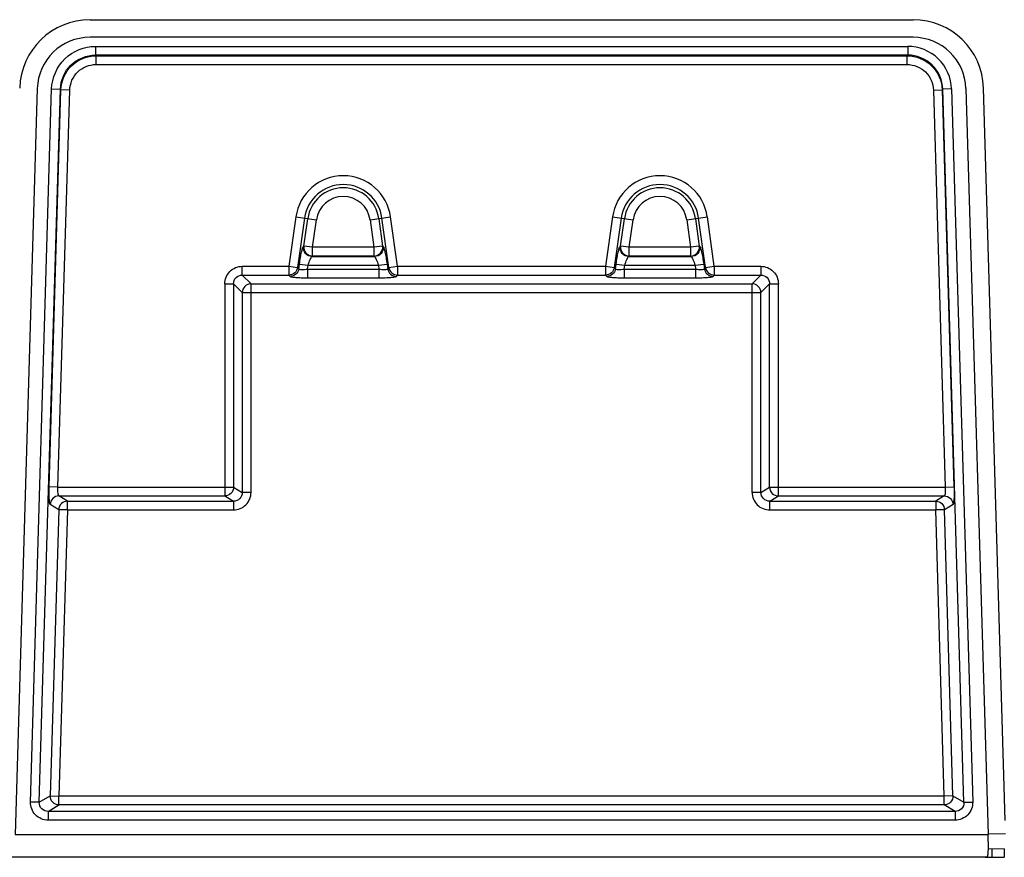
# Model space of a CAD drawing. Units: millimetres. Extents: x 0 to 1189, y 0 to 841.
# Drawn here: x 325 to 336, y 247 to 256 of the extents above; entities that cross this region are included whole.
import ezdxf

# ---------------------------------------------------------------- set-up
doc = ezdxf.new("R2010")
doc.units = ezdxf.units.MM
doc.header["$LTSCALE"] = 65.395
doc.layers.add('3_ALL_AXES', color=7, linetype='CONTINUOUS')
doc.layers.add('7_ALL_FEATURES', color=7, linetype='CONTINUOUS')

msp = doc.modelspace()

# ---------------------------------------------------------------- linework, layer by layer
at = {"layer": '3_ALL_AXES', "color": 7, "linetype": 'Continuous'}
for p, q in [((325.688, 256.4874), (335.0457, 256.4874)), ((335.0457, 256.2874), (325.688, 256.2874)), ((325.7496, 256.1841), (334.9841, 256.1841)), ((334.9841, 256.1841), (334.9841, 256.0845)), ((334.9841, 256.0845), (325.7496, 256.0845)), ((335.482, 255.7008), (335.3824, 255.6979)), ((335.6454, 255.7052), (335.897, 247.2298)), ((336.0929, 247.3895), (335.8453, 255.7111)), ((335.8968, 247.2355), (336.0967, 247.2415)), ((335.8968, 247.0688), (336.0844, 247.0667)), ((335.9383, 247.0698), (335.9383, 246.9698)), ((336.0803, 247.0667), (336.0803, 246.9698)), ((335.8644, 246.9698), (336.0803, 246.9698))]:
    msp.add_line(p, q, dxfattribs=at)
for centre, radius, start, end in [((335.0457, 255.6874), 0.8, 1.7, 90), ((335.0457, 255.6874), 0.6, 1.7, 90), ((332.8984, 247.1452), 2.9997, 0.0207, 1.61552)]:
    msp.add_arc(centre, radius, start, end, dxfattribs=at)
for points, knots in [([(335.482, 255.7008), (335.4783, 255.8256), (335.3689, 256.0824), (335.1089, 256.1841), (334.9841, 256.1841)], [0, 0, 0, 0, 0.4999959, 1, 1, 1, 1]), ([(335.3824, 255.6979), (335.3796, 255.7977), (335.2924, 256.0036), (335.084, 256.0847), (334.9841, 256.0845)], [0, 0, 0, 0, 0.4999959, 1, 1, 1, 1]), ([(335.8965, 247.0596), (335.8959, 247.047), (335.8948, 247.0252), (335.8917, 246.9959), (335.8889, 246.9804), (335.8851, 246.9698), (335.8826, 246.9698)], [0, 0, 0, 0, 0.4131474, 0.7235616, 0.9189608, 1, 1, 1, 1]), ([(335.8982, 247.1463), (335.8982, 247.1385), (335.898, 247.1096), (335.8974, 247.0807), (335.8965, 247.0596)], [0, 0, 0, 0, 0.2696114, 1, 1, 1, 1])]:
    msp.add_open_spline(points, degree=3, knots=knots, dxfattribs=at)
at = {"layer": '7_ALL_FEATURES', "color": 7, "linetype": 'Continuous'}
for p, q in [((325.7496, 256.1841), (325.7496, 256.0845)), ((325.7496, 256.0845), (325.7561, 256.0778)), ((325.7561, 255.9781), (325.7561, 256.0778)), ((325.7561, 256.0778), (334.9775, 256.0778)), ((334.9841, 256.0845), (334.9775, 256.0778)), ((334.9775, 255.9781), (334.9775, 256.0778)), ((325.7561, 255.9781), (334.9775, 255.9781)), ((325.0882, 255.7052), (324.8367, 247.2298)), ((325.0112, 247.5973), (325.2517, 255.7008)), ((325.1107, 247.5944), (325.3513, 255.6979)), ((325.2239, 251.1786), (325.3578, 255.6911)), ((325.2517, 255.7008), (325.3513, 255.6979)), ((325.3235, 251.1756), (325.4574, 255.6881)), ((325.3513, 255.6979), (325.3578, 255.6911)), ((325.4574, 255.6881), (325.3578, 255.6911)), ((335.2763, 255.6881), (335.3758, 255.6911)), ((335.2763, 255.6881), (335.4102, 251.1756)), ((335.3824, 255.6979), (335.3758, 255.6911)), ((335.3758, 255.6911), (335.5098, 251.1786)), ((335.6229, 247.5944), (335.3824, 255.6979)), ((335.482, 255.7008), (335.7225, 247.5973)), ((328.028, 254.2455), (327.9493, 253.6856)), ((328.028, 254.2455), (328.2615, 254.2127)), ((328.1267, 254.2316), (328.048, 253.6718)), ((328.1191, 253.9153), (328.1628, 254.2265)), ((328.2177, 253.9014), (328.2615, 254.2127)), ((328.8722, 254.2127), (329.1057, 254.2455)), ((328.8722, 254.2127), (328.9159, 253.9014)), ((328.9709, 254.2265), (329.0146, 253.9153)), ((329.0857, 253.6718), (329.007, 254.2316)), ((329.1843, 253.6856), (329.1057, 254.2455)), ((331.628, 254.2455), (331.5493, 253.6856)), ((331.628, 254.2455), (331.8615, 254.2127)), ((331.7267, 254.2316), (331.648, 253.6718)), ((331.7191, 253.9153), (331.7628, 254.2265)), ((331.8177, 253.9014), (331.8615, 254.2127)), ((332.4722, 254.2127), (332.7057, 254.2455)), ((332.4722, 254.2127), (332.5159, 253.9014)), ((332.5709, 254.2265), (332.6146, 253.9153)), ((332.6857, 253.6718), (332.607, 254.2316)), ((332.7843, 253.6856), (332.7057, 254.2455)), ((328.1133, 253.9102), (328.1191, 253.9153)), ((328.2177, 253.9014), (328.1191, 253.9153)), ((328.2177, 253.8018), (328.2177, 253.9014)), ((328.9159, 253.9014), (328.2177, 253.9014)), ((329.0146, 253.9153), (328.9159, 253.9014)), ((328.9159, 253.9014), (328.9159, 253.8018)), ((329.0204, 253.9102), (329.0146, 253.9153)), ((331.7133, 253.9102), (331.7191, 253.9153)), ((331.8177, 253.9014), (331.7191, 253.9153)), ((331.8177, 253.8018), (331.8177, 253.9014)), ((332.5159, 253.9014), (331.8177, 253.9014)), ((332.6146, 253.9153), (332.5159, 253.9014)), ((332.5159, 253.9014), (332.5159, 253.8018)), ((332.6204, 253.9102), (332.6146, 253.9153)), ((328.2119, 253.7968), (328.2177, 253.8018)), ((328.2119, 253.7968), (328.9217, 253.7968)), ((328.9159, 253.8018), (328.2177, 253.8018)), ((328.9217, 253.7968), (328.9159, 253.8018)), ((331.8119, 253.7968), (331.8177, 253.8018)), ((331.8119, 253.7968), (332.5217, 253.7968)), ((332.5159, 253.8018), (331.8177, 253.8018)), ((332.5217, 253.7968), (332.5159, 253.8018)), ((327.4192, 253.586), (327.4192, 253.6856)), ((327.4192, 253.6856), (327.9493, 253.6856)), ((327.9493, 253.6856), (327.9493, 253.586)), ((327.9493, 253.6856), (328.048, 253.6718)), ((328.048, 253.6718), (328.0615, 253.6562)), ((328.0615, 253.6562), (328.0692, 253.711)), ((328.0692, 253.711), (328.1678, 253.6971)), ((328.1618, 253.6541), (328.1678, 253.6971)), ((328.1618, 253.6541), (328.1618, 253.5545)), ((328.1618, 253.6541), (328.9719, 253.6541)), ((328.1678, 253.6971), (328.9659, 253.6971)), ((328.9659, 253.6971), (329.0645, 253.711)), ((328.9659, 253.6971), (328.9719, 253.6541)), ((328.9719, 253.6541), (328.9719, 253.5545)), ((329.0645, 253.711), (329.0722, 253.6562)), ((329.0722, 253.6562), (329.0857, 253.6718)), ((329.0857, 253.6718), (329.1843, 253.6856)), ((329.1843, 253.6856), (329.1843, 253.586)), ((329.1843, 253.6856), (331.5493, 253.6856)), ((331.5493, 253.6856), (331.5493, 253.586)), ((331.5493, 253.6856), (331.648, 253.6718)), ((331.648, 253.6718), (331.6615, 253.6562)), ((331.6615, 253.6562), (331.6692, 253.711)), ((331.6692, 253.711), (331.7678, 253.6971)), ((331.7618, 253.6541), (331.7678, 253.6971)), ((331.7618, 253.6541), (331.7618, 253.5545)), ((331.7618, 253.6541), (332.5719, 253.6541)), ((331.7678, 253.6971), (332.5659, 253.6971)), ((332.5659, 253.6971), (332.6645, 253.711)), ((332.5659, 253.6971), (332.5719, 253.6541)), ((332.5719, 253.6541), (332.5719, 253.5545)), ((332.6645, 253.711), (332.6722, 253.6562)), ((332.6722, 253.6562), (332.6857, 253.6718)), ((332.6857, 253.6718), (332.7843, 253.6856)), ((332.7843, 253.6856), (332.7843, 253.586)), ((332.7843, 253.6856), (333.3145, 253.6856)), ((333.3145, 253.6856), (333.3145, 253.586)), ((327.5187, 253.4865), (327.4192, 253.586)), ((327.4192, 253.586), (327.9493, 253.586)), ((327.9493, 253.586), (327.9628, 253.5705)), ((328.1618, 253.5545), (328.9719, 253.5545)), ((329.1709, 253.5705), (329.1843, 253.586)), ((329.1843, 253.586), (331.5493, 253.586)), ((331.5493, 253.586), (331.5628, 253.5705)), ((331.7618, 253.5545), (332.5719, 253.5545)), ((332.7709, 253.5705), (332.7843, 253.586)), ((332.7843, 253.586), (333.3145, 253.586)), ((333.3145, 253.586), (333.215, 253.4865)), ((327.2199, 253.4864), (327.2199, 251.0757)), ((327.2199, 253.4864), (327.3196, 253.4864)), ((327.3196, 253.4864), (327.3196, 251.1756)), ((327.4191, 253.3869), (327.3196, 253.4864)), ((327.5187, 251.116), (327.5187, 253.4865)), ((327.5187, 253.4865), (333.215, 253.4865)), ((333.215, 251.116), (333.215, 253.4865)), ((333.4141, 253.4864), (333.3146, 253.3869)), ((333.4141, 251.1756), (333.4141, 253.4864)), ((333.4141, 253.4864), (333.5137, 253.4864)), ((333.5137, 251.0757), (333.5137, 253.4864)), ((327.4191, 253.3869), (327.4191, 251.116)), ((327.4191, 253.3869), (333.3146, 253.3869)), ((333.3146, 251.116), (333.3146, 253.3869)), ((325.3235, 251.1756), (325.2239, 251.1786)), ((325.3235, 251.1756), (327.3196, 251.1756)), ((325.3341, 251.0757), (327.2199, 251.0757)), ((325.4313, 251.0165), (325.3341, 251.0757)), ((327.2199, 251.0757), (327.3188, 251.0165)), ((327.3196, 251.1756), (327.4191, 251.116)), ((327.5187, 251.116), (327.4191, 251.116)), ((333.3146, 251.116), (333.215, 251.116)), ((333.3146, 251.116), (333.4141, 251.1756)), ((333.4141, 251.1756), (335.4102, 251.1756)), ((333.4148, 251.0165), (333.5137, 251.0757)), ((333.5137, 251.0757), (335.3995, 251.0757)), ((335.3995, 251.0757), (335.3023, 251.0165)), ((335.4102, 251.1756), (335.5098, 251.1786)), ((325.3318, 250.9196), (325.2346, 250.9788)), ((325.4313, 250.9166), (325.4313, 251.0165)), ((325.4313, 251.0165), (327.3188, 251.0165)), ((327.3188, 251.0165), (327.3188, 250.9166)), ((333.4148, 250.9166), (333.4148, 251.0165)), ((333.4148, 251.0165), (335.3023, 251.0165)), ((335.3023, 251.0165), (335.3023, 250.9166)), ((335.4991, 250.9788), (335.4019, 250.9196)), ((325.3318, 250.9196), (325.2352, 247.6676)), ((325.4313, 250.9166), (325.3318, 250.9196)), ((325.4313, 250.9166), (325.3348, 247.6647)), ((325.4313, 250.9166), (327.3188, 250.9166)), ((333.4148, 250.9166), (335.3023, 250.9166)), ((335.4019, 250.9196), (335.3023, 250.9166)), ((335.3989, 247.6647), (335.3023, 250.9166)), ((335.4984, 247.6676), (335.4019, 250.9196)), ((325.1107, 247.5944), (325.2352, 247.6676)), ((325.2352, 247.6676), (325.3348, 247.6647)), ((325.3348, 247.5648), (325.3348, 247.6647)), ((335.3989, 247.6647), (325.3348, 247.6647)), ((335.4984, 247.6676), (335.3989, 247.6647)), ((335.3989, 247.5648), (335.3989, 247.6647)), ((335.4984, 247.6676), (335.6229, 247.5944)), ((325.1107, 247.5944), (325.0112, 247.5973)), ((325.2109, 247.4919), (325.3348, 247.5648)), ((325.2109, 247.4919), (325.2109, 247.3921)), ((335.5227, 247.4919), (325.2109, 247.4919)), ((335.3989, 247.5648), (325.3348, 247.5648)), ((335.5227, 247.4919), (335.3989, 247.5648)), ((335.5227, 247.4919), (335.5227, 247.3921)), ((335.6229, 247.5944), (335.7225, 247.5973)), ((335.5227, 247.3921), (325.2109, 247.3921)), ((324.8367, 247.2298), (335.897, 247.2298)), ((335.8826, 246.9698), (324.6533, 246.9698))]:
    msp.add_line(p, q, dxfattribs=at)
for centre, radius, start, end in [((325.688, 255.6874), 0.8, 90, 178.3), ((325.688, 255.6874), 0.6, 90, 178.3), ((328.5668, 254.1698), 0.5441, 8, 172), ((332.1668, 254.1698), 0.5441, 8, 172), ((328.5668, 254.1698), 0.4445, 8, 172), ((328.5668, 254.1698), 0.408, 8, 172), ((332.1668, 254.1698), 0.4445, 8, 172), ((332.1668, 254.1698), 0.408, 8, 172), ((328.5668, 254.1698), 0.3084, 8, 172), ((332.1668, 254.1698), 0.3084, 8, 172)]:
    msp.add_arc(centre, radius, start, end, dxfattribs=at)
for points, knots in [([(325.2517, 255.7008), (325.2554, 255.8256), (325.3648, 256.0824), (325.6247, 256.1841), (325.7496, 256.1841)], [0, 0, 0, 0, 0.4999959, 1, 1, 1, 1]), ([(325.3513, 255.6979), (325.354, 255.7977), (325.4413, 256.0036), (325.6496, 256.0847), (325.7496, 256.0845)], [0, 0, 0, 0, 0.4999959, 1, 1, 1, 1]), ([(325.3578, 255.6911), (325.361, 255.7909), (325.4488, 255.9959), (325.6563, 256.0776), (325.7561, 256.0778)], [0, 0, 0, 0, 0.4999966, 1, 1, 1, 1]), ([(334.9775, 256.0778), (335.0773, 256.0776), (335.2849, 255.9959), (335.3727, 255.7909), (335.3758, 255.6911)], [0, 0, 0, 0, 0.4999958, 1, 1, 1, 1]), ([(325.4574, 255.6881), (325.4596, 255.763), (325.5253, 255.9171), (325.6812, 255.9781), (325.7561, 255.9781)], [0, 0, 0, 0, 0.4999966, 1, 1, 1, 1]), ([(334.9775, 255.9781), (335.0524, 255.9781), (335.2084, 255.9171), (335.274, 255.763), (335.2763, 255.6881)], [0, 0, 0, 0, 0.4999958, 1, 1, 1, 1]), ([(328.0692, 253.711), (328.0726, 253.7352), (328.0798, 253.7801), (328.0906, 253.8408), (328.1024, 253.8816), (328.1078, 253.9054), (328.1133, 253.9102)], [0, 0, 0, 0, 0.3581944, 0.6692908, 0.8927431, 1, 1, 1, 1]), ([(328.1191, 253.9153), (328.1155, 253.888), (328.133, 253.8277), (328.1902, 253.802), (328.2177, 253.8018)], [0, 0, 0, 0, 0.5000005, 1, 1, 1, 1]), ([(329.0204, 253.9102), (329.0259, 253.9054), (329.0313, 253.8816), (329.0431, 253.8408), (329.0539, 253.7801), (329.0611, 253.7352), (329.0645, 253.711)], [0, 0, 0, 0, 0.1072569, 0.3307092, 0.6418056, 1, 1, 1, 1]), ([(331.6692, 253.711), (331.6726, 253.7352), (331.6798, 253.7801), (331.6906, 253.8408), (331.7024, 253.8816), (331.7078, 253.9054), (331.7133, 253.9102)], [0, 0, 0, 0, 0.3581944, 0.6692908, 0.8927431, 1, 1, 1, 1]), ([(331.7191, 253.9153), (331.7155, 253.888), (331.733, 253.8277), (331.7902, 253.802), (331.8177, 253.8018)], [0, 0, 0, 0, 0.5000005, 1, 1, 1, 1]), ([(332.6204, 253.9102), (332.6259, 253.9054), (332.6313, 253.8816), (332.6431, 253.8408), (332.6539, 253.7801), (332.6611, 253.7352), (332.6645, 253.711)], [0, 0, 0, 0, 0.1072569, 0.3307092, 0.6418056, 1, 1, 1, 1]), ([(328.1678, 253.6971), (328.1742, 253.72), (328.1842, 253.7512), (328.2004, 253.7831), (328.2078, 253.7949), (328.2119, 253.7968)], [0, 0, 0, 0, 0.648121, 0.8752678, 1, 1, 1, 1]), ([(328.9217, 253.7968), (328.9259, 253.7949), (328.9333, 253.7831), (328.9494, 253.7512), (328.9594, 253.72), (328.9659, 253.6971)], [0, 0, 0, 0, 0.1247322, 0.351879, 1, 1, 1, 1]), ([(331.7678, 253.6971), (331.7742, 253.72), (331.7842, 253.7512), (331.8004, 253.7831), (331.8078, 253.7949), (331.8119, 253.7968)], [0, 0, 0, 0, 0.648121, 0.8752678, 1, 1, 1, 1]), ([(332.5217, 253.7968), (332.5259, 253.7949), (332.5333, 253.7831), (332.5494, 253.7512), (332.5594, 253.72), (332.5659, 253.6971)], [0, 0, 0, 0, 0.1247322, 0.351879, 1, 1, 1, 1]), ([(327.2199, 253.4864), (327.2199, 253.5372), (327.2623, 253.6433), (327.3683, 253.6856), (327.4192, 253.6856)], [0, 0, 0, 0, 0.4999985, 1, 1, 1, 1]), ([(328.048, 253.6718), (328.0446, 253.6488), (328.0204, 253.6038), (327.9725, 253.5862), (327.9493, 253.586)], [0, 0, 0, 0, 0.4999996, 1, 1, 1, 1]), ([(328.0615, 253.6562), (328.0628, 253.653), (328.0759, 253.6502), (328.1073, 253.6481), (328.1391, 253.6511), (328.1618, 253.6541)], [0, 0, 0, 0, 0.1044799, 0.3257502, 1, 1, 1, 1]), ([(328.9719, 253.6541), (328.9946, 253.6511), (329.0263, 253.6481), (329.0577, 253.6502), (329.0709, 253.653), (329.0722, 253.6562)], [0, 0, 0, 0, 0.6742187, 0.8955044, 1, 1, 1, 1]), ([(329.0857, 253.6718), (329.0891, 253.6488), (329.1133, 253.6038), (329.1611, 253.5862), (329.1843, 253.586)], [0, 0, 0, 0, 0.4999993, 1, 1, 1, 1]), ([(331.648, 253.6718), (331.6446, 253.6488), (331.6204, 253.6038), (331.5725, 253.5862), (331.5493, 253.586)], [0, 0, 0, 0, 0.4999996, 1, 1, 1, 1]), ([(331.6615, 253.6562), (331.6628, 253.653), (331.6759, 253.6502), (331.7073, 253.6481), (331.7391, 253.6511), (331.7618, 253.6541)], [0, 0, 0, 0, 0.1044799, 0.3257502, 1, 1, 1, 1]), ([(332.5719, 253.6541), (332.5946, 253.6511), (332.6263, 253.6481), (332.6577, 253.6502), (332.6709, 253.653), (332.6722, 253.6562)], [0, 0, 0, 0, 0.6742187, 0.8955044, 1, 1, 1, 1]), ([(332.6857, 253.6718), (332.6891, 253.6488), (332.7133, 253.6038), (332.7611, 253.5862), (332.7843, 253.586)], [0, 0, 0, 0, 0.4999993, 1, 1, 1, 1]), ([(333.3145, 253.6856), (333.3653, 253.6856), (333.4714, 253.6433), (333.5137, 253.5372), (333.5137, 253.4864)], [0, 0, 0, 0, 0.5, 1, 1, 1, 1]), ([(327.3196, 253.4864), (327.3194, 253.5119), (327.3402, 253.5653), (327.3937, 253.5862), (327.4192, 253.586)], [0, 0, 0, 0, 0.4999985, 1, 1, 1, 1]), ([(327.9628, 253.5705), (327.9672, 253.5654), (327.9916, 253.5638), (328.0315, 253.5574), (328.0926, 253.5555), (328.1375, 253.5545), (328.1618, 253.5545)], [0, 0, 0, 0, 0.1009368, 0.3227987, 0.6369259, 1, 1, 1, 1]), ([(328.9719, 253.5545), (328.9961, 253.5545), (329.0411, 253.5555), (329.1022, 253.5574), (329.1421, 253.5638), (329.1664, 253.5654), (329.1709, 253.5705)], [0, 0, 0, 0, 0.3630421, 0.6771709, 0.8990479, 1, 1, 1, 1]), ([(331.5628, 253.5705), (331.5672, 253.5654), (331.5916, 253.5638), (331.6315, 253.5574), (331.6926, 253.5555), (331.7375, 253.5545), (331.7618, 253.5545)], [0, 0, 0, 0, 0.1009368, 0.3227987, 0.6369259, 1, 1, 1, 1]), ([(332.5719, 253.5545), (332.5961, 253.5545), (332.6411, 253.5555), (332.7022, 253.5574), (332.7421, 253.5638), (332.7664, 253.5654), (332.7709, 253.5705)], [0, 0, 0, 0, 0.3630421, 0.6771709, 0.8990479, 1, 1, 1, 1]), ([(333.3145, 253.586), (333.34, 253.5862), (333.3934, 253.5653), (333.4143, 253.5119), (333.4141, 253.4864)], [0, 0, 0, 0, 0.5, 1, 1, 1, 1]), ([(327.5187, 253.4865), (327.4933, 253.4863), (327.4407, 253.4648), (327.4193, 253.4122), (327.4191, 253.3869)], [0, 0, 0, 0, 0.4999995, 1, 1, 1, 1]), ([(333.3146, 253.3869), (333.3144, 253.4122), (333.2929, 253.4648), (333.2403, 253.4863), (333.215, 253.4865)], [0, 0, 0, 0, 0.4999995, 1, 1, 1, 1]), ([(325.2346, 250.9788), (325.2292, 250.9821), (325.2288, 251.0076), (325.2229, 251.046), (325.2229, 251.1084), (325.2232, 251.1538), (325.2239, 251.1786)], [0, 0, 0, 0, 0.0944389, 0.3139232, 0.630613, 1, 1, 1, 1]), ([(325.3341, 251.0757), (325.3092, 251.0756), (325.2574, 251.055), (325.2354, 251.0038), (325.2346, 250.9788)], [0, 0, 0, 0, 0.499577, 1, 1, 1, 1]), ([(325.3341, 251.0757), (325.3307, 251.0768), (325.3266, 251.0894), (325.3217, 251.1207), (325.3221, 251.1526), (325.3235, 251.1756)], [0, 0, 0, 0, 0.1046781, 0.3227966, 1, 1, 1, 1]), ([(327.3196, 251.1756), (327.3194, 251.1502), (327.2981, 251.0974), (327.2453, 251.0759), (327.2199, 251.0757)], [0, 0, 0, 0, 0.5004288, 1, 1, 1, 1]), ([(327.4191, 251.116), (327.4192, 251.0905), (327.3978, 251.0371), (327.3444, 251.0164), (327.3188, 251.0165)], [0, 0, 0, 0, 0.500166, 1, 1, 1, 1]), ([(327.3188, 250.9166), (327.3698, 250.9166), (327.476, 250.9589), (327.5187, 251.0651), (327.5187, 251.116)], [0, 0, 0, 0, 0.5000626, 1, 1, 1, 1]), ([(333.215, 251.116), (333.215, 251.0651), (333.2577, 250.9589), (333.3639, 250.9166), (333.4148, 250.9166)], [0, 0, 0, 0, 0.4999374, 1, 1, 1, 1]), ([(333.4148, 251.0165), (333.3893, 251.0164), (333.3359, 251.0371), (333.3145, 251.0905), (333.3146, 251.116)], [0, 0, 0, 0, 0.499834, 1, 1, 1, 1]), ([(333.4141, 251.1756), (333.4142, 251.1502), (333.4355, 251.0974), (333.4883, 251.0759), (333.5137, 251.0757)], [0, 0, 0, 0, 0.5004286, 1, 1, 1, 1]), ([(335.4102, 251.1756), (335.4116, 251.1526), (335.4119, 251.1207), (335.4071, 251.0894), (335.4029, 251.0768), (335.3995, 251.0757)], [0, 0, 0, 0, 0.6771809, 0.8953105, 1, 1, 1, 1]), ([(335.3995, 251.0757), (335.4245, 251.0756), (335.4762, 251.055), (335.4983, 251.0038), (335.4991, 250.9788)], [0, 0, 0, 0, 0.499577, 1, 1, 1, 1]), ([(335.5098, 251.1786), (335.5105, 251.1538), (335.5108, 251.1084), (335.5108, 251.046), (335.5049, 251.0076), (335.5045, 250.9821), (335.4991, 250.9788)], [0, 0, 0, 0, 0.369361, 0.6860539, 0.9055494, 1, 1, 1, 1]), ([(325.4313, 251.0165), (325.4064, 251.0164), (325.3546, 250.9957), (325.3326, 250.9446), (325.3318, 250.9196)], [0, 0, 0, 0, 0.499577, 1, 1, 1, 1]), ([(335.3023, 251.0165), (335.3273, 251.0164), (335.3791, 250.9957), (335.4011, 250.9446), (335.4019, 250.9196)], [0, 0, 0, 0, 0.499577, 1, 1, 1, 1]), ([(325.3348, 247.5648), (325.309, 247.5649), (325.2552, 247.5873), (325.2346, 247.6417), (325.2352, 247.6676)], [0, 0, 0, 0, 0.4995644, 1, 1, 1, 1]), ([(335.4984, 247.6676), (335.4991, 247.6417), (335.4785, 247.5873), (335.4247, 247.5649), (335.3989, 247.5648)], [0, 0, 0, 0, 0.5004356, 1, 1, 1, 1]), ([(325.2109, 247.3921), (325.1591, 247.3921), (325.0508, 247.436), (325.0096, 247.5455), (325.0112, 247.5973)], [0, 0, 0, 0, 0.5000659, 1, 1, 1, 1]), ([(325.2109, 247.4919), (325.185, 247.4918), (325.1305, 247.5133), (325.1099, 247.5684), (325.1107, 247.5944)], [0, 0, 0, 0, 0.4998299, 1, 1, 1, 1]), ([(335.7225, 247.5973), (335.724, 247.5455), (335.6829, 247.436), (335.5746, 247.3921), (335.5227, 247.3921)], [0, 0, 0, 0, 0.4999339, 1, 1, 1, 1]), ([(335.6229, 247.5944), (335.6238, 247.5684), (335.6032, 247.5133), (335.5487, 247.4918), (335.5227, 247.4919)], [0, 0, 0, 0, 0.5001698, 1, 1, 1, 1])]:
    msp.add_open_spline(points, degree=3, knots=knots, dxfattribs=at)
for points in [[(328.2119, 253.7968), (328.1845, 253.797), (328.1272, 253.8227), (328.1097, 253.883), (328.1133, 253.9102)], [(328.9159, 253.8018), (328.9434, 253.802), (329.0007, 253.8277), (329.0182, 253.888), (329.0146, 253.9153)], [(329.0204, 253.9102), (329.024, 253.883), (329.0065, 253.8227), (328.9492, 253.797), (328.9217, 253.7968)], [(331.8119, 253.7968), (331.7845, 253.797), (331.7272, 253.8227), (331.7097, 253.883), (331.7133, 253.9102)], [(332.5159, 253.8018), (332.5434, 253.802), (332.6007, 253.8277), (332.6182, 253.888), (332.6146, 253.9153)], [(332.6204, 253.9102), (332.624, 253.883), (332.6065, 253.8227), (332.5492, 253.797), (332.5217, 253.7968)], [(328.0615, 253.6562), (328.0581, 253.6333), (328.0339, 253.5883), (327.986, 253.5706), (327.9628, 253.5705)], [(329.0722, 253.6562), (329.0756, 253.6333), (329.0998, 253.5883), (329.1476, 253.5706), (329.1709, 253.5705)], [(331.6615, 253.6562), (331.6581, 253.6333), (331.6339, 253.5883), (331.586, 253.5706), (331.5628, 253.5705)], [(332.6722, 253.6562), (332.6756, 253.6333), (332.6998, 253.5883), (332.7476, 253.5706), (332.7709, 253.5705)]]:
    msp.add_open_spline(points, degree=3, dxfattribs=at)

doc.saveas('drawing.dxf')
